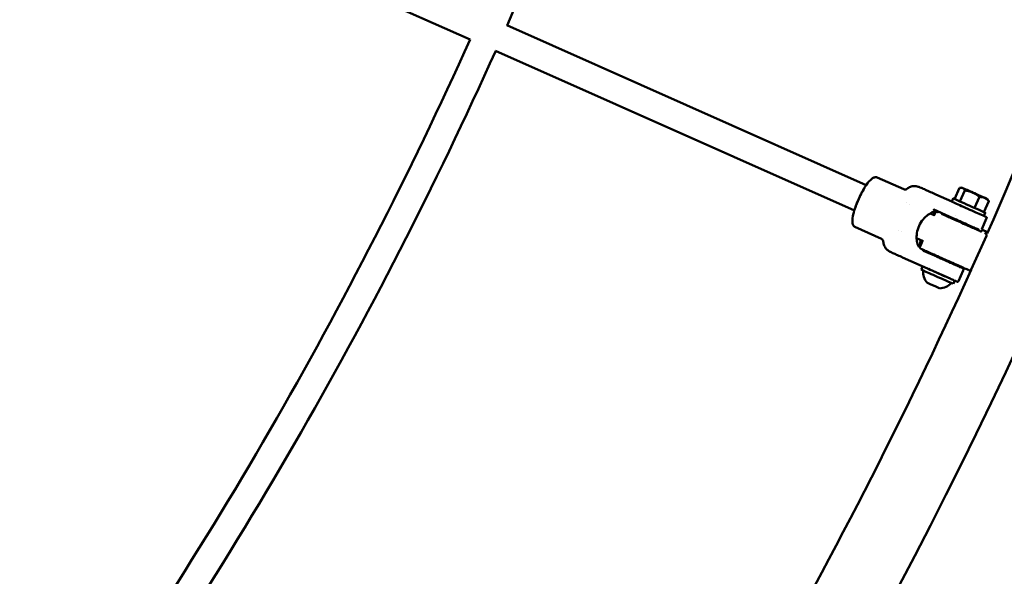
# Model space of a CAD drawing. Units: millimetres. Extents: x 3702 to 13802, y 1468 to 11568.
# Drawn here: x 10742 to 11303, y 5202 to 5519 of the extents above; entities that cross this region are included whole.
import ezdxf

# ---------------------------------------------------------------- set-up
doc = ezdxf.new("R2010")
doc.units = ezdxf.units.MM
doc.header["$LTSCALE"] = 30
doc.layers.add('Geometrie náčrtu (ISO)', color=7, linetype='Continuous', lineweight=25)
doc.layers.add('Viditelná (ISO)', color=7, linetype='Continuous', lineweight=50)

# ---------------------------------------------------------------- blocks, each defined once
blk = doc.blocks.new('LP011')
at = {"layer": 'Geometrie náčrtu (ISO)'}
blk.add_circle((0, 0), 5050, dxfattribs=at)
at = {"layer": 'Viditelná (ISO)'}
for p, q in [((2247.21, -1009.97), (1999.68, -899.84)), ((2473.11, -1092.97), (2268.26, -1001.83)), ((2466.32, -1107.46), (2261.75, -1016.44)), ((2479.33, -1088.6), (2479.33, -1088.6)), ((2494.44, -1095.36), (2479.33, -1088.6)), ((2527.58, -1094.48), (2526.88, -1094.55)), ((2494.44, -1095.36), (2494.44, -1095.36)), ((2521.84, -1102.41), (2512.7, -1098.32)), ((2523.44, -1100.95), (2526.25, -1094.67)), ((2529.34, -1096.06), (2526.53, -1102.34)), ((2534.87, -1106.07), (2537.68, -1099.79)), ((2496.06, -1103.18), (2496.06, -1103.18)), ((2497.95, -1104.02), (2497.95, -1104.02)), ((2521.83, -1102.42), (2522.65, -1100.6)), ((2540.12, -1108.41), (2542.93, -1102.13)), ((2542.18, -1101.02), (2542.58, -1101.57)), ((2511.79, -1110.18), (2509.52, -1109.17)), ((2511.61, -1107.01), (2522.43, -1111.85)), ((2512.37, -1108.87), (2511.64, -1110.5)), ((2512.07, -1109.45), (2511.75, -1110.16)), ((2523.79, -1110.3), (2523.79, -1110.3)), ((2535.36, -1108.91), (2535.36, -1108.91)), ((2540.09, -1110.59), (2540.91, -1108.76)), ((2481.78, -1123.66), (2466.67, -1116.89)), ((2541.73, -1111.92), (2538.95, -1118.13)), ((2491.48, -1118.66), (2491.48, -1118.66)), ((2492.96, -1119.31), (2492.96, -1119.31)), ((2541.58, -1121.94), (2533.01, -1141.11)), ((2538.79, -1118.38), (2541.5, -1119.58)), ((2505.25, -1124.78), (2501.84, -1123.26)), ((2505.4, -1124.46), (2503.8, -1128.04)), ((2505.23, -1124.77), (2504.22, -1127.04)), ((2505.81, -1130.45), (2513.27, -1133.8)), ((2513.42, -1133.46), (2513.27, -1133.81)), ((2520.93, -1146.4), (2493.86, -1134.28)), ((2505.29, -1139.4), (2504.47, -1141.22)), ((2522.55, -1137.54), (2522.39, -1137.89)), ((2528.41, -1141.68), (2525.63, -1147.88)), ((2523.54, -1147.56), (2522.73, -1149.38))]:
    blk.add_line(p, q, dxfattribs=at)
for centre, radius, start, end in [((-0.63, 0.21), 2821.2, 328.48185, 353.83392), ((0, 0), 2479.74, 336.17028, 347.82207), ((-0.63, 0.21), 2778.8, 336.21103, 347.74166), ((0, 0), 2192.91, 324.1645, 335.7726), ((0, 0), 2463.74, 324.14495, 335.80123), ((0, 0), 2479.74, 324.146, 335.80059), ((2541.09, -1120.5), 1, 349.6878, 65.9511), ((2505.13, -1127.45), 1, 155.9511, 167.3888), ((-0.63, 0.21), 2778.8, 324.19139, 335.74458), ((2514.75, -1142.74), 9.19, 173.7049, 220.5723), ((2514.75, -1142.74), 9.19, 271.214, 318.0814)]:
    blk.add_arc(centre, radius, start, end, dxfattribs=at)
for centre, major_axis, ratio, start_param, end_param in [((2534.88, -1097.75), (-7.3, 3.27), 0.000965, 5.611548, 6.658745), ((2470.33, -1101.55), (-4.49, -10.04), 0.147499, 4.176035, 5.246379), ((2531.78, -1104.68), (9.13, -4.08), 0.000965, 2.722987, 6.701791), ((2534.88, -1097.75), (-7.3, 3.27), 0.000965, 0.37556, 1.422758), ((2534.88, -1097.75), (7.3, -3.27), 0.000965, 1.422758, 2.469955), ((2534.88, -1097.75), (-7.3, 3.27), 0.000965, 1.422758, 2.469955), ((2534.88, -1097.75), (7.3, -3.27), 0.000965, 0.37556, 1.422758), ((2530.96, -1106.51), (-9.13, 4.08), 0.000965, 0, 3.141593), ((2534.88, -1097.75), (7.3, -3.27), 0.000965, 5.611548, 6.658745), ((2517.83, -1135.85), (4.56, -2.04), 0.000965, 3.141592, 6.283185), ((2513.6, -1145.3), (-9.13, 4.08), 0.000965, 0, 3.141593), ((2514.42, -1143.47), (-9.13, 4.08), 0.000965, 0.868595, 1.97692), ((2511.36, -1150.32), (-3.59, 1.61), 0.000965, 0.002041, 3.139552), ((2521.27, -1145.67), (-0.326, -0.731), 0.72166, 6.281791, 6.283185)]:
    blk.add_ellipse(centre, major_axis=major_axis, ratio=ratio, start_param=start_param, end_param=end_param, dxfattribs=at)
blk.add_ellipse((2534.88, -1097.75), major_axis=(-4.93, 2.21), ratio=0.000965, dxfattribs=at)
for points, knots in [([(2471.14, -1096.24), (2471.82, -1094.99), (2472.51, -1093.84), (2474.12, -1091.51), (2475.09, -1090.29), (2476.77, -1089.06), (2477.26, -1088.77), (2478.02, -1088.52), (2478.29, -1088.46), (2478.83, -1088.45), (2479.09, -1088.49), (2479.32, -1088.6)], [0, 0, 0, 0, 0.465021, 0.465021, 1.050748, 1.050748, 1.264455, 1.264455, 1.38163, 1.38163, 1.506416, 1.506416, 1.506416, 1.506416]), ([(2496.28, -1095.12), (2496.87, -1094.65), (2497.55, -1094.27), (2498.97, -1093.76), (2499.74, -1093.62), (2501.26, -1093.59), (2502.03, -1093.7), (2502.83, -1093.95), (2502.92, -1093.98), (2503.07, -1094.04), (2503.13, -1094.06), (2503.21, -1094.09), (2503.24, -1094.1), (2503.28, -1094.12), (2503.3, -1094.13), (2503.34, -1094.15), (2503.37, -1094.16), (2503.4, -1094.17), (2503.41, -1094.17), (2503.44, -1094.19), (2503.46, -1094.19), (2503.51, -1094.22), (2503.55, -1094.24), (2503.76, -1094.33), (2504.01, -1094.44), (2504.69, -1094.74), (2505.13, -1094.94), (2505.58, -1095.14)], [0, 0, 0, 0, 0.226862, 0.226862, 0.454431, 0.454431, 0.681948, 0.681948, 0.708843, 0.708843, 0.729057, 0.729057, 0.737848, 0.737848, 0.745293, 0.745293, 0.756672, 0.756672, 0.767922, 0.767922, 0.789363, 0.789363, 0.853575, 0.853575, 1.048303, 1.048303, 1.281465, 1.281465, 1.281465, 1.281465]), ([(2471.14, -1096.24), (2470.98, -1096.53), (2470.82, -1096.83), (2470.36, -1097.72), (2470.05, -1098.33), (2469.44, -1099.59), (2469.14, -1100.24), (2468.56, -1101.54), (2468.27, -1102.2), (2467.74, -1103.49), (2467.49, -1104.13), (2467.13, -1105.07), (2467.02, -1105.39), (2466.91, -1105.69)], [-2.269959, -2.269959, -2.269959, -2.269959, -2.158661, -2.158661, -1.944339, -1.944339, -1.730054, -1.730054, -1.515768, -1.515768, -1.301446, -1.301446, -1.190828, -1.190828, -1.190828, -1.190828]), ([(2494.44, -1095.36), (2494.58, -1095.43), (2494.77, -1095.48), (2495.18, -1095.52), (2495.41, -1095.51), (2495.87, -1095.38), (2496.1, -1095.26), (2496.28, -1095.12)], [0, 0, 0, 0, 0.0866888, 0.0866888, 0.174571, 0.174571, 0.2744121, 0.2744121, 0.2744121, 0.2744121]), ([(2505.59, -1095.14), (2505.98, -1095.32), (2506.44, -1095.52), (2506.94, -1095.75), (2507.75, -1096.11), (2508.69, -1096.53), (2509.68, -1096.97), (2510.66, -1097.41), (2511.69, -1097.87), (2512.7, -1098.32)], [0, 0, 0, 0, 0.233936, 0.233936, 0.233936, 0.616968, 0.616968, 0.616968, 1, 1, 1, 1]), ([(2466.67, -1116.89), (2466.42, -1116.78), (2466.19, -1116.6), (2465.8, -1116.11), (2465.65, -1115.81), (2465.38, -1115.07), (2465.3, -1114.6), (2465.18, -1113.38), (2465.21, -1112.6), (2465.47, -1110.43), (2465.82, -1109.05), (2466.47, -1106.96), (2466.68, -1106.33), (2466.91, -1105.69)], [0.000005, 0.000005, 0.000005, 0.000005, 0.136122, 0.136122, 0.275586, 0.275586, 0.456181, 0.456181, 0.747443, 0.747443, 1.288698, 1.288698, 1.509583, 1.509583, 1.509583, 1.509583]), ([(2504.14, -1124.29), (2504.09, -1124.59), (2504.04, -1124.87), (2503.84, -1126.12), (2503.74, -1127), (2503.57, -1127.85), (2503.51, -1128.06), (2503.37, -1128.31), (2503.28, -1128.35), (2503.19, -1128.31), (2503.09, -1128.27), (2502.98, -1128.14), (2502.74, -1127.72), (2502.61, -1127.43), (2502.23, -1126.33), (2502, -1125.31), (2501.79, -1123.12), (2501.8, -1121.79), (2502.22, -1119.02), (2502.64, -1117.58), (2503.79, -1114.99), (2504.59, -1113.72), (2506.38, -1111.56), (2507.36, -1110.67), (2509.14, -1109.36), (2510.05, -1108.84), (2511.12, -1108.39), (2511.43, -1108.29), (2511.91, -1108.19), (2512.08, -1108.19), (2512.17, -1108.23)], [-0.966565, -0.966565, -0.966565, -0.966565, -0.851718, -0.851718, -0.425859, -0.425859, -0.212929, -0.212929, 0, 0, 0, 0.212929, 0.212929, 0.425859, 0.425859, 0.851718, 0.851718, 1.275769, 1.275769, 1.69982, 1.69982, 2.123872, 2.123872, 2.547923, 2.547923, 2.973782, 2.973782, 3.186712, 3.186712, 3.399641, 3.399641, 3.399641, 3.399641]), ([(2512.17, -1108.23), (2512.27, -1108.27), (2512.29, -1108.36), (2512.21, -1108.63), (2512.09, -1108.82), (2511.73, -1109.29), (2511.49, -1109.58), (2511.2, -1109.92)], [-3.3996409, -3.3996409, -3.3996409, -3.3996409, -3.1867116, -3.1867116, -2.9737822, -2.9737822, -2.7511049, -2.7511049, -2.7511049, -2.7511049]), ([(2511.61, -1107.01), (2511.61, -1107.01), (2511.61, -1107.01), (2511.61, -1107.01), (2511.61, -1107.01), (2511.61, -1107.01), (2511.61, -1107.01), (2511.61, -1107.01), (2511.61, -1107.01), (2511.61, -1107.01), (2511.61, -1107.01), (2511.6, -1107.01)], [0, 0, 0, 0, 0.001309091, 0.001309091, 0.002618183, 0.002618183, 0.003927274, 0.003927274, 0.005236366, 0.005236366, 0.006545457, 0.006545457, 0.006545457, 0.006545457]), ([(2512.37, -1108.87), (2512.42, -1108.77), (2512.48, -1108.68), (2512.62, -1108.52), (2512.71, -1108.46), (2512.9, -1108.35), (2513, -1108.32), (2513.21, -1108.28), (2513.32, -1108.27), (2513.46, -1108.29), (2513.51, -1108.3), (2513.56, -1108.32), (2513.58, -1108.32), (2513.6, -1108.33), (2513.61, -1108.33), (2513.63, -1108.34), (2513.63, -1108.34), (2513.65, -1108.35), (2513.66, -1108.35), (2513.67, -1108.36), (2513.68, -1108.36), (2513.71, -1108.37), (2513.73, -1108.38), (2513.82, -1108.42), (2513.92, -1108.46), (2514.05, -1108.52)], [0, 0, 0, 0, 0.0324369, 0.0324369, 0.0642867, 0.0642867, 0.0961543, 0.0961543, 0.1279647, 0.1279647, 0.141747, 0.141747, 0.1472932, 0.1472932, 0.1531065, 0.1531065, 0.1595898, 0.1595898, 0.1711354, 0.1711354, 0.200247, 0.200247, 0.2875035, 0.2875035, 0.4789616, 0.4789616, 0.4789616, 0.4789616]), ([(2516.01, -1109.4), (2516.01, -1109.4), (2516.02, -1109.41), (2516.08, -1109.44), (2516.19, -1109.48), (2516.61, -1109.68), (2517.08, -1109.89), (2518.34, -1110.45), (2519.15, -1110.82), (2521.01, -1111.65), (2522.08, -1112.13), (2524.33, -1113.14), (2525.54, -1113.68), (2527.96, -1114.76), (2529.2, -1115.32), (2531.54, -1116.36), (2532.67, -1116.87), (2534.69, -1117.77), (2535.61, -1118.18), (2537.1, -1118.85), (2537.71, -1119.12), (2538.32, -1119.39), (2538.48, -1119.46), (2538.65, -1119.54), (2538.7, -1119.56), (2538.75, -1119.58), (2538.76, -1119.58), (2538.76, -1119.58), (2538.77, -1119.59), (2538.77, -1119.59)], [0.19091, 0.19091, 0.19091, 0.19091, 0.254105, 0.254105, 0.447607, 0.447607, 0.831502, 0.831502, 1.228836, 1.228836, 1.626917, 1.626917, 2.025116, 2.025116, 2.423345, 2.423345, 2.821578, 2.821578, 3.219791, 3.219791, 3.617928, 3.617928, 3.814824, 3.814824, 3.922693, 3.922693, 3.981614, 3.981614, 3.996769, 3.996769, 3.996769, 3.996769]), ([(2540.09, -1110.58), (2540.7, -1110.86), (2541.15, -1111.06), (2541.41, -1111.18), (2541.44, -1111.19), (2541.47, -1111.21), (2541.47, -1111.21), (2541.49, -1111.22), (2541.5, -1111.22), (2541.51, -1111.23), (2541.51, -1111.23), (2541.52, -1111.23), (2541.52, -1111.24), (2541.53, -1111.24), (2541.54, -1111.25), (2541.55, -1111.26), (2541.57, -1111.27), (2541.6, -1111.3), (2541.62, -1111.32), (2541.68, -1111.38), (2541.71, -1111.43), (2541.75, -1111.53), (2541.77, -1111.58), (2541.78, -1111.68), (2541.78, -1111.73), (2541.76, -1111.83), (2541.75, -1111.88), (2541.73, -1111.92)], [0.0789921, 0.0789921, 0.0789921, 0.0789921, 0.5562055, 0.5562055, 0.6924213, 0.6924213, 0.7179589, 0.7179589, 0.7226338, 0.7226338, 0.7248107, 0.7248107, 0.7269997, 0.7269997, 0.729195, 0.729195, 0.7336314, 0.7336314, 0.7424076, 0.7424076, 0.7599897, 0.7599897, 0.7775093, 0.7775093, 0.7949409, 0.7949409, 0.8135658, 0.8135658, 0.8135658, 0.8135658]), ([(2537.49, -1118.58), (2537.4, -1118.54), (2537.27, -1118.48), (2536.7, -1118.23), (2536.04, -1117.93), (2534.38, -1117.19), (2533.37, -1116.74), (2531.1, -1115.73), (2529.82, -1115.16), (2527.14, -1113.96), (2525.72, -1113.32), (2523.68, -1112.41), (2523.05, -1112.13), (2522.43, -1111.85)], [0.351473, 0.351473, 0.351473, 0.351473, 0.544318, 0.544318, 1.02754, 1.02754, 1.489855, 1.489855, 1.952069, 1.952069, 2.414179, 2.414179, 2.620613, 2.620613, 2.620613, 2.620613]), ([(2538.95, -1118.13), (2538.9, -1118.23), (2538.84, -1118.32), (2538.76, -1118.41), (2538.76, -1118.41), (2538.75, -1118.42)], [0, 0, 0, 0, 0.03243648, 0.03243648, 0.03452194, 0.03452194, 0.03452194, 0.03452194]), ([(2540.7, -1120.45), (2540.81, -1120.5), (2540.89, -1120.53), (2541, -1120.58), (2541.04, -1120.6), (2541.08, -1120.62), (2541.09, -1120.62), (2541.11, -1120.63), (2541.11, -1120.63), (2541.12, -1120.64), (2541.13, -1120.64), (2541.14, -1120.65), (2541.15, -1120.66), (2541.16, -1120.66), (2541.17, -1120.67), (2541.19, -1120.68), (2541.21, -1120.69), (2541.24, -1120.71), (2541.25, -1120.72), (2541.29, -1120.75), (2541.31, -1120.77), (2541.38, -1120.83), (2541.42, -1120.87), (2541.51, -1120.99), (2541.56, -1121.07), (2541.64, -1121.25), (2541.66, -1121.36), (2541.68, -1121.57), (2541.67, -1121.68), (2541.63, -1121.83), (2541.61, -1121.89), (2541.58, -1121.94)], [4.4770796, 4.4770796, 4.4770796, 4.4770796, 4.6266459, 4.6266459, 4.736082, 4.736082, 4.7880392, 4.7880392, 4.8016311, 4.8016311, 4.8118436, 4.8118436, 4.8168978, 4.8168978, 4.821502, 4.821502, 4.8277008, 4.8277008, 4.8336093, 4.8336093, 4.842876, 4.842876, 4.8601434, 4.8601434, 4.8881002, 4.8881002, 4.9197392, 4.9197392, 4.9515985, 4.9515985, 4.9686959, 4.9686959, 4.9686959, 4.9686959]), ([(2482.82, -1125.19), (2482.81, -1124.98), (2482.75, -1124.74), (2482.55, -1124.3), (2482.39, -1124.1), (2482.08, -1123.82), (2481.92, -1123.72), (2481.78, -1123.66)], [0, 0, 0, 0, 0.0944504, 0.0944504, 0.1886059, 0.1886059, 0.2730497, 0.2730497, 0.2730497, 0.2730497]), ([(2487.84, -1131.58), (2487.47, -1131.41), (2487.14, -1131.27), (2486.94, -1131.18), (2486.93, -1131.17), (2486.89, -1131.15), (2486.87, -1131.14), (2486.83, -1131.12), (2486.8, -1131.11), (2486.74, -1131.08), (2486.7, -1131.06), (2486.51, -1130.97), (2486.34, -1130.87), (2486.03, -1130.68), (2485.88, -1130.58), (2485.29, -1130.16), (2484.88, -1129.79), (2484.02, -1128.8), (2483.61, -1128.13), (2483.04, -1126.72), (2482.87, -1125.95), (2482.82, -1125.19)], [0, 0, 0, 0, 0.317859, 0.317859, 0.348453, 0.348453, 0.371468, 0.371468, 0.385254, 0.385254, 0.399134, 0.399134, 0.45466, 0.45466, 0.509004, 0.509004, 0.672984, 0.672984, 0.901539, 0.901539, 1.130271, 1.130271, 1.130271, 1.130271]), ([(2533.01, -1141.11), (2532.96, -1141.21), (2532.9, -1141.3), (2532.75, -1141.46), (2532.67, -1141.52), (2532.48, -1141.63), (2532.38, -1141.66), (2532.17, -1141.7), (2532.06, -1141.71), (2531.91, -1141.69), (2531.87, -1141.68), (2531.82, -1141.66), (2531.8, -1141.66), (2531.78, -1141.65), (2531.77, -1141.65), (2531.75, -1141.64), (2531.74, -1141.64), (2531.73, -1141.63), (2531.72, -1141.63), (2531.71, -1141.62), (2531.7, -1141.62), (2531.67, -1141.61), (2531.65, -1141.6), (2531.54, -1141.55), (2531.39, -1141.48), (2530.75, -1141.2), (2530.08, -1140.9), (2528.37, -1140.14), (2527.33, -1139.68), (2524.99, -1138.63), (2523.67, -1138.04), (2520.91, -1136.81), (2519.43, -1136.15), (2516.52, -1134.85), (2515.05, -1134.19), (2512.29, -1132.95), (2510.97, -1132.36), (2508.64, -1131.31), (2507.6, -1130.85), (2505.93, -1130.1), (2505.28, -1129.81), (2504.67, -1129.53), (2504.52, -1129.46), (2504.38, -1129.4), (2504.34, -1129.38), (2504.3, -1129.36), (2504.29, -1129.36), (2504.27, -1129.35), (2504.27, -1129.35), (2504.26, -1129.34), (2504.25, -1129.34), (2504.23, -1129.33), (2504.23, -1129.32), (2504.22, -1129.32), (2504.21, -1129.31), (2504.19, -1129.3), (2504.17, -1129.29), (2504.14, -1129.27), (2504.13, -1129.26), (2504.09, -1129.23), (2504.06, -1129.21), (2504, -1129.15), (2503.96, -1129.11), (2503.87, -1128.99), (2503.82, -1128.91), (2503.74, -1128.73), (2503.72, -1128.62), (2503.7, -1128.41), (2503.71, -1128.3), (2503.75, -1128.15), (2503.77, -1128.09), (2503.8, -1128.04)], [0, 0, 0, 0, 0.032437, 0.032437, 0.064287, 0.064287, 0.096154, 0.096154, 0.127965, 0.127965, 0.141747, 0.141747, 0.147293, 0.147293, 0.153106, 0.153106, 0.15959, 0.15959, 0.171135, 0.171135, 0.200247, 0.200247, 0.287504, 0.287504, 0.550181, 0.550181, 1.050523, 1.050523, 1.52877, 1.52877, 2.006919, 2.006919, 2.484961, 2.484961, 2.96298, 2.96298, 3.440999, 3.440999, 3.919043, 3.919043, 4.397184, 4.397184, 4.626646, 4.626646, 4.736082, 4.736082, 4.788039, 4.788039, 4.801631, 4.801631, 4.811844, 4.811844, 4.816898, 4.816898, 4.821502, 4.821502, 4.827701, 4.827701, 4.833609, 4.833609, 4.842876, 4.842876, 4.860143, 4.860143, 4.8881, 4.8881, 4.919739, 4.919739, 4.951598, 4.951598, 4.968696, 4.968696, 4.968696, 4.968696]), ([(2504.96, -1124.65), (2504.95, -1124.73), (2504.95, -1124.81), (2504.93, -1125.09), (2504.92, -1125.29), (2504.92, -1125.49)], [1.92555101, 1.92555101, 1.92555101, 1.92555101, 1.93739441, 1.93739441, 1.9673978, 1.9673978, 1.9673978, 1.9673978]), ([(2487.85, -1131.59), (2488.09, -1131.7), (2488.4, -1131.83), (2488.77, -1132), (2488.8, -1132.01), (2488.82, -1132.02), (2488.85, -1132.03), (2489.44, -1132.3), (2490.18, -1132.63), (2491.01, -1133), (2491.88, -1133.39), (2492.86, -1133.83), (2493.86, -1134.28)], [0, 0, 0, 0, 0.2339343, 0.2339343, 0.2339343, 0.25, 0.25, 0.25, 0.6169672, 0.6169672, 0.6169672, 0.9998831, 0.9998831, 0.9998831, 0.9998831]), ([(2505.26, -1129.8), (2505.27, -1129.84), (2505.29, -1129.88), (2505.33, -1129.98), (2505.35, -1130.04), (2505.42, -1130.15), (2505.46, -1130.2), (2505.55, -1130.29), (2505.59, -1130.33), (2505.7, -1130.4), (2505.75, -1130.43), (2505.81, -1130.45)], [2.2361844, 2.2361844, 2.2361844, 2.2361844, 2.373753, 2.373753, 2.5657129, 2.5657129, 2.7576728, 2.7576728, 2.9496328, 2.9496328, 3.1415927, 3.1415927, 3.1415927, 3.1415927]), ([(2522.4, -1137.88), (2523.01, -1138.16), (2523.58, -1138.42), (2525.1, -1139.09), (2525.93, -1139.47), (2527.17, -1140.03), (2527.59, -1140.22), (2527.83, -1140.33), (2527.87, -1140.34), (2527.9, -1140.36), (2527.91, -1140.36), (2527.93, -1140.37), (2527.94, -1140.38), (2527.95, -1140.38), (2527.96, -1140.39), (2527.97, -1140.39), (2527.98, -1140.4), (2528, -1140.41), (2528.01, -1140.42), (2528.04, -1140.43), (2528.05, -1140.44), (2528.1, -1140.47), (2528.13, -1140.5), (2528.21, -1140.57), (2528.27, -1140.63), (2528.37, -1140.77), (2528.41, -1140.86), (2528.48, -1141.04), (2528.49, -1141.15), (2528.5, -1141.36), (2528.48, -1141.47), (2528.44, -1141.61), (2528.43, -1141.65), (2528.41, -1141.68)], [0.685851, 0.685851, 0.685851, 0.685851, 0.932087, 0.932087, 1.39424, 1.39424, 1.856576, 1.856576, 1.962643, 1.962643, 2.012924, 2.012924, 2.026165, 2.026165, 2.036117, 2.036117, 2.04195, 2.04195, 2.047831, 2.047831, 2.053693, 2.053693, 2.065419, 2.065419, 2.088831, 2.088831, 2.116881, 2.116881, 2.148694, 2.148694, 2.180555, 2.180555, 2.192142, 2.192142, 2.192142, 2.192142]), ([(2525.63, -1147.88), (2525.61, -1147.95), (2525.56, -1148.01), (2525.44, -1148.12), (2525.38, -1148.16), (2525.24, -1148.21), (2525.17, -1148.22), (2525.07, -1148.21), (2525.04, -1148.21), (2525, -1148.2), (2524.98, -1148.2), (2524.96, -1148.19), (2524.95, -1148.19), (2524.94, -1148.18), (2524.94, -1148.18), (2524.92, -1148.17), (2524.92, -1148.17), (2524.9, -1148.16), (2524.89, -1148.16), (2524.81, -1148.12), (2524.69, -1148.07), (2524.21, -1147.86), (2523.71, -1147.64), (2522.47, -1147.08), (2521.74, -1146.76), (2520.94, -1146.4)], [0, 0, 0, 0, 0.030897, 0.030897, 0.057884, 0.057884, 0.081433, 0.081433, 0.092192, 0.092192, 0.098738, 0.098738, 0.106105, 0.106105, 0.115155, 0.115155, 0.137759, 0.137759, 0.205514, 0.205514, 0.409486, 0.409486, 0.798822, 0.798822, 1.177767, 1.177767, 1.177767, 1.177767])]:
    blk.add_open_spline(points, degree=3, knots=knots, dxfattribs=at)
for points in [[(2479.32, -1088.6), (2479.33, -1088.6), (2479.33, -1088.6), (2479.33, -1088.6)], [(2487.85, -1131.59), (2487.85, -1131.59), (2487.85, -1131.58), (2487.84, -1131.58)], [(2520.94, -1146.4), (2520.94, -1146.4), (2520.94, -1146.4), (2520.93, -1146.4)]]:
    blk.add_open_spline(points, degree=3, dxfattribs=at)
for points, weights in [([(2526.25, -1094.67), (2527.37, -1094.39), (2528.08, -1094.71)], [1.98472592094, 2.13824500548, 2.13824500548]), ([(2528.08, -1094.71), (2528.8, -1095.04), (2529.34, -1096.06)], [2.13824500548, 2.13824500548, 1.98472592088]), ([(2529.34, -1096.06), (2531.86, -1096.41), (2533.8, -1097.27)], [1.98472592142, 2.13824500548, 2.13824500548]), ([(2533.8, -1097.27), (2535.73, -1098.14), (2537.68, -1099.79)], [2.13824500548, 2.13824500548, 1.98472592088]), ([(2537.68, -1099.79), (2539.37, -1099.77), (2540.59, -1100.31)], [1.98472592142, 2.13824500548, 2.13824500548]), ([(2540.59, -1100.31), (2541.81, -1100.86), (2542.93, -1102.13)], [2.07128448929, 2.07128448929, 1.92257295378]), ([(2542.93, -1102.13), (2542.76, -1101.82), (2542.58, -1101.57)], [1.92257295378, 1.96630501171, 1.99717664907])]:
    blk.add_rational_spline(points, weights, degree=2, dxfattribs=at)

msp = doc.modelspace()

# ---------------------------------------------------------------- block references
msp.add_blockref('LP011', (8751.65, 6517.89))

doc.saveas('drawing.dxf')
